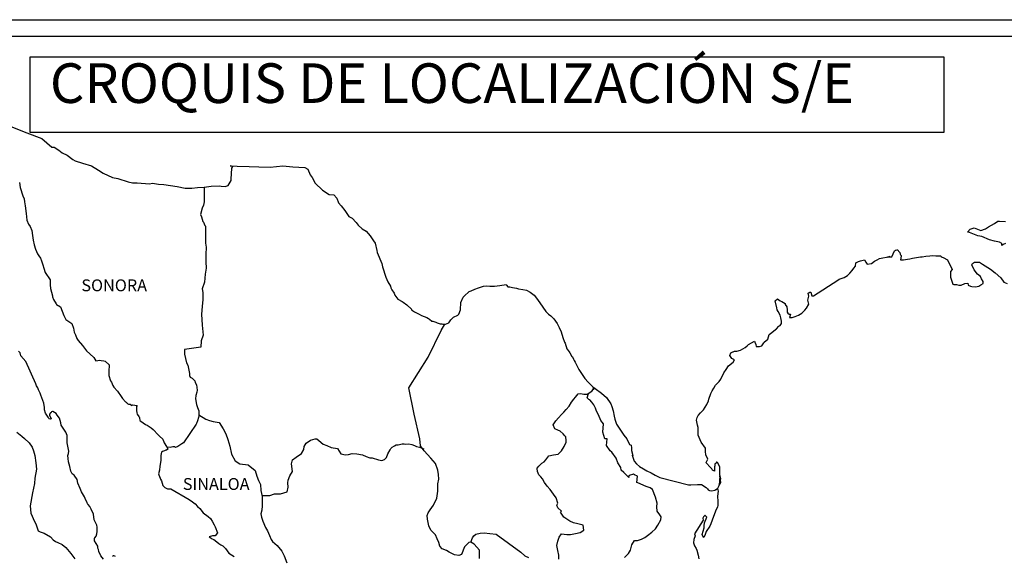
# Model space of a CAD drawing. Units: millimetres. Extents: x 521851 to 524851, y 2328137 to 2330387.
# Drawn here: x 524394 to 524643, y 2330111 to 2330246 of the extents above; entities that cross this region are included whole.
import ezdxf

# ---------------------------------------------------------------- set-up
doc = ezdxf.new("R2010")
doc.units = ezdxf.units.MM
doc.header["$LTSCALE"] = 50
for name, color, linetype in [('PIE_DE_PLANO', 7, 'Continuous'), ('SOLAPA', 7, 'Continuous'), ('TEXTOS', 7, 'Continuous')]:
    doc.layers.add(name, color=color, linetype=linetype)
doc.styles.add('ROMANS', font='romans.shx')

msp = doc.modelspace()

# ---------------------------------------------------------------- linework, layer by layer
at = {"color": 7, "linetype": 'Continuous'}
for points in [[(524359.37, 2330215.32), (524356.63, 2330222.68), (524373.66, 2330223.29), (524383.99, 2330222.68), (524396.15, 2330217.82), (524399.92, 2330216.41)], [(524399.92, 2330216.41), (524402.43, 2330214.25), (524403.04, 2330214.25), (524404.2, 2330213.51), (524405.07, 2330212.83), (524406.35, 2330212.22), (524407.76, 2330211.11), (524408.32, 2330210.8), (524410.15, 2330210.18), (524412.48, 2330209.51), (524414.2, 2330208.4), (524415.42, 2330207.66), (524417.75, 2330206.61), (524419.1, 2330206.31), (524421.73, 2330205.45), (524422.78, 2330205.26), (524424, 2330205.2), (524427.07, 2330205.02), (524427.86, 2330205.14), (524429.39, 2330204.9), (524430.68, 2330204.77), (524434.05, 2330204.34), (524436.07, 2330203.92), (524437.79, 2330203.86), (524439.19, 2330204.04), (524440.9, 2330204.17), (524442.62, 2330204.42), (524444.77, 2330204.48), (524445.19, 2330204.42), (524446.18, 2330204.3), (524446.91, 2330204.55), (524447.65, 2330205.84), (524447.65, 2330206.15), (524447.82, 2330208.92), (524448.07, 2330209.36), (524447.39, 2330209.48), (524449.17, 2330209.42), (524452.23, 2330209.36), (524454.68, 2330209.3), (524457.5, 2330209.18), (524460.74, 2330209.49), (524463.25, 2330209.31), (524466.25, 2330209.13), (524467.06, 2330208.7), (524467.61, 2330207.22), (524468.1, 2330206.6), (524468.9, 2330205.13), (524470.74, 2330203.4), (524472.39, 2330202.29), (524473.55, 2330202.23), (524474.35, 2330201.36), (524474.79, 2330200.2), (524475.4, 2330199.4), (524476.32, 2330198.22), (524477.36, 2330196.74), (524478.21, 2330196.31), (524479.21, 2330195.21), (524479.69, 2330194.53), (524480.73, 2330193.66), (524481.72, 2330193.05), (524482.76, 2330191.87), (524483.62, 2330190.64), (524483.99, 2330190.02), (524484.41, 2330188.12), (524484.54, 2330187.68), (524485.65, 2330184.85), (524485.83, 2330184.04), (524486.69, 2330181.4), (524487.19, 2330180.28), (524487.86, 2330179.17), (524487.98, 2330178.74), (524488.17, 2330178.25), (524488.84, 2330177.38), (524488.97, 2330176.89), (524489.71, 2330175.9), (524490.81, 2330175.29), (524491.05, 2330175.1), (524492.03, 2330174.42), (524493.13, 2330173.32), (524493.13, 2330173.2), (524493.93, 2330172.7), (524495.1, 2330172.09), (524495.71, 2330171.78), (524497, 2330171.28), (524497.43, 2330170.98), (524497.68, 2330170.8), (524498.28, 2330170.36), (524498.59, 2330170.3), (524499.32, 2330170.06), (524499.63, 2330169.93), (524500.19, 2330169.75), (524500.37, 2330169.69), (524500.79, 2330169.69), (524501.1, 2330169.56), (524501.78, 2330169.56), (524502.63, 2330169.93), (524503.12, 2330170.68), (524503.49, 2330171.11), (524503.79, 2330171.36), (524504.83, 2330171.85), (524505.14, 2330172.1), (524505.14, 2330172.1), (524505.51, 2330173.21), (524505.62, 2330175), (524506.18, 2330176.36), (524506.73, 2330176.85), (524507.45, 2330177.59), (524507.71, 2330177.78), (524508.25, 2330178.02), (524509.18, 2330178.39), (524510.03, 2330178.7), (524511.32, 2330179.2), (524512.18, 2330179.26), (524512.97, 2330179.14), (524514.13, 2330179.2), (524515.49, 2330179.32), (524517.01, 2330179.57), (524517.13, 2330179.45), (524517.44, 2330179.02), (524517.99, 2330179.02), (524518.67, 2330178.83), (524519.64, 2330178.65), (524520.2, 2330178.53), (524521.25, 2330178.34), (524522.22, 2330178.16), (524523.14, 2330177.67), (524524.12, 2330176.87), (524524.67, 2330176.12), (524525.53, 2330174.95), (524526.27, 2330173.9), (524527.07, 2330172.79), (524527.37, 2330172.42), (524527.74, 2330172.06), (524528.35, 2330171.69), (524528.66, 2330171.38), (524529.08, 2330170.89), (524529.52, 2330170.33), (524529.95, 2330169.71), (524530.38, 2330168.73), (524530.93, 2330167.68), (524531.36, 2330166.2), (524531.73, 2330165.02), (524531.92, 2330164.78), (524532.35, 2330163.37), (524532.41, 2330163.3), (524532.97, 2330162.56), (524533.08, 2330162.38), (524533.64, 2330161.45), (524533.76, 2330161.33), (524534.01, 2330160.72), (524534.19, 2330160.4), (524534.44, 2330159.98), (524535.36, 2330158.12), (524536.59, 2330156.34), (524536.9, 2330155.84), (524537.75, 2330154.92), (524538.91, 2330153.74), (524539.47, 2330153.31), (524541.06, 2330152.15), (524542.35, 2330151.04), (524543.46, 2330149.49), (524543.7, 2330148.82), (524544.07, 2330147.7), (524544.26, 2330146.35), (524544.5, 2330145.61), (524544.88, 2330144.38), (524545.55, 2330143.33), (524546.22, 2330142.29), (524546.72, 2330141.55), (524547.51, 2330140.68), (524548.13, 2330139.2), (524548.61, 2330139.08), (524548.67, 2330138.4), (524548.68, 2330137.66), (524549.04, 2330136.42), (524548.8, 2330136.55), (524549.3, 2330135), (524549.91, 2330134.33), (524550.71, 2330133.65), (524551.69, 2330133.04), (524552.55, 2330132.54), (524553.59, 2330132.05), (524554.63, 2330131.5), (524555.8, 2330130.88), (524563.02, 2330129.04), (524563.63, 2330129.04), (524565.29, 2330129.1), (524566.33, 2330129.16), (524567.5, 2330128.37), (524567.87, 2330128.06), (524568.04, 2330127.8), (524568.35, 2330127.63), (524568.91, 2330127.5), (524569.7, 2330127.69), (524570.43, 2330128.24), (524570.62, 2330128.55), (524570.98, 2330129.23), (524571.17, 2330129.66), (524571.04, 2330130.71), (524570.98, 2330131.21), (524570.8, 2330128.98), (524571.05, 2330129.85), (524571.05, 2330129.85), (524571.17, 2330130.58), (524570.98, 2330131.45), (524570.92, 2330133.55), (524570.36, 2330134.66), (524570.18, 2330134.72), (524570.12, 2330134.72), (524570, 2330134.53), (524569.69, 2330134.35), (524569.7, 2330133.85), (524569.63, 2330133.61), (524569.63, 2330132.87), (524569.57, 2330132.5), (524569.08, 2330132.74), (524568.9, 2330133.05), (524568.65, 2330133.36), (524567.42, 2330134.65), (524567.61, 2330134.84), (524567.91, 2330135.52), (524567.42, 2330136.63), (524567.36, 2330137.49), (524567.36, 2330137.93), (524567.3, 2330138.3), (524566.25, 2330139.84), (524565.52, 2330141.56), (524565.45, 2330143.54), (524565.33, 2330144.09), (524565.02, 2330145.33), (524565.26, 2330146.01), (524565.45, 2330146.56), (524566.06, 2330147.23), (524566.79, 2330147.98), (524567.65, 2330149.27), (524568.08, 2330150.27), (524568.2, 2330150.64), (524568.68, 2330152.05), (524569.05, 2330152.73), (524569.42, 2330153.41), (524569.85, 2330154.15), (524570.09, 2330154.46), (524570.82, 2330155.14), (524571.19, 2330155.69), (524571.19, 2330155.69), (524571.92, 2330157.3), (524572.54, 2330158.16), (524573.14, 2330159.09), (524574.31, 2330160.01), (524574.67, 2330160.56), (524574, 2330160.94), (524573.45, 2330161.68), (524573.69, 2330162.36), (524574.24, 2330162.61), (524574.3, 2330162.61), (524574.61, 2330162.73), (524574.92, 2330162.73), (524575.22, 2330162.73), (524576.2, 2330163.04), (524577.3, 2330163.66), (524577.8, 2330164.15), (524578.16, 2330164.46), (524578.9, 2330164.89), (524579.69, 2330165.26), (524579.75, 2330165.07), (524580, 2330164.46), (524580.12, 2330163.97), (524580.98, 2330163.91), (524581.53, 2330164.15), (524582.08, 2330164.83), (524582.14, 2330165.07), (524583.06, 2330165.82), (524583.42, 2330166.93), (524584.1, 2330167.49), (524585.01, 2330168.23), (524585.26, 2330168.42), (524585.87, 2330169.03), (524586.18, 2330169.22), (524586.3, 2330169.46), (524586.54, 2330169.77), (524586.54, 2330170.32), (524586.3, 2330171.19), (524586.17, 2330171.87), (524585.68, 2330172.79), (524585.37, 2330173.16), (524585.31, 2330173.72), (524584.94, 2330175.44), (524585.49, 2330175.94), (524586.17, 2330175.45), (524586.59, 2330175.32), (524587.46, 2330174.77), (524587.46, 2330174.52), (524587.83, 2330173.96), (524587.94, 2330173.16), (524587.94, 2330172.61), (524588.14, 2330172.37), (524588.44, 2330172.06), (524588.74, 2330172.06), (524588.5, 2330171.26), (524589.17, 2330171.26), (524589.91, 2330171.5), (524590.82, 2330171.87), (524591.62, 2330172.31), (524591.62, 2330172.31), (524592.36, 2330173.11), (524592.85, 2330173.6), (524593.4, 2330174.59), (524593.4, 2330174.65), (524593.15, 2330175.64), (524593.21, 2330175.94), (524593.4, 2330176.62), (524593.27, 2330177.36), (524593.64, 2330177.62), (524593.88, 2330177.62), (524593.94, 2330177.62), (524594.13, 2330176.75), (524594.61, 2330176.75), (524600.67, 2330180.64), (524601.04, 2330180.89), (524602.32, 2330181.38), (524603.18, 2330181.87), (524603.74, 2330182.44), (524604.35, 2330183.12), (524604.78, 2330183.67), (524605.21, 2330184.17), (524605.26, 2330185.02), (524605.94, 2330185.39), (524606.42, 2330185.59), (524607.41, 2330185.77), (524607.78, 2330185.22), (524608.14, 2330184.72), (524609.18, 2330184.85), (524609.98, 2330185.46), (524610.65, 2330185.83), (524611.26, 2330186.14), (524613.83, 2330186.64), (524613.22, 2330186.45), (524613.59, 2330186.52), (524614.33, 2330186.58), (524614.99, 2330188.06), (524615.3, 2330188.24), (524615.6, 2330188.37), (524615.86, 2330188.31), (524616.04, 2330188), (524616.34, 2330187.69), (524616.4, 2330187.2), (524616.53, 2330187.07), (524616.65, 2330186.89), (524616.65, 2330186.89), (524616.65, 2330186.76), (524616.53, 2330185.78), (524617.02, 2330185.78), (524617.2, 2330185.78), (524617.2, 2330185.78), (524617.26, 2330185.78), (524618.31, 2330185.97), (524618.91, 2330186.09), (524619.53, 2330186.22), (524620.57, 2330186.4), (524621.55, 2330186.52), (524621.98, 2330186.59), (524622.9, 2330186.7), (524623.94, 2330186.83), (524624.55, 2330186.9), (524625.41, 2330186.84), (524626.69, 2330186.84), (524626.76, 2330186.6), (524627.25, 2330186.4), (524628.35, 2330185.79), (524629.52, 2330183.39), (524629.15, 2330182.89), (524629.15, 2330181.41), (524629.71, 2330179.68), (524629.95, 2330179.62), (524630.68, 2330179.56), (524631.24, 2330179.38), (524631.79, 2330179.44), (524632.77, 2330179.81), (524633.51, 2330179.93), (524633.63, 2330179.44), (524634.18, 2330179.14), (524634.55, 2330179.08), (524635.4, 2330179.01), (524636.26, 2330179.2), (524636.75, 2330179.51), (524637.36, 2330179.82), (524637.36, 2330180.37), (524636.93, 2330181.05), (524636.69, 2330181.61), (524635.95, 2330182.16), (524635.09, 2330183.27), (524634.54, 2330184.56), (524634.72, 2330184.87), (524635.21, 2330185.18), (524636.44, 2330185.24), (524637.23, 2330184.69), (524639.26, 2330183.45), (524640.42, 2330182.53), (524641.83, 2330181.24), (524642.57, 2330180.13), (524643.43, 2330179.82)], [(524440.85, 2330204.16), (524440.87, 2330200.48), (524440.74, 2330199.62), (524440.37, 2330198.82), (524439.94, 2330197.21), (524440.2, 2330196.66), (524440.57, 2330195.49), (524440.68, 2330195.31), (524441.05, 2330194.5), (524441.24, 2330194.26), (524441.24, 2330193.46), (524441.24, 2330192.84), (524441.18, 2330191.23), (524441.24, 2330190.01), (524441.36, 2330189.01), (524441.3, 2330187.17), (524441.3, 2330185.33), (524441.37, 2330183.72), (524441.13, 2330182.18), (524440.94, 2330180.14), (524440.33, 2330178.48), (524440.51, 2330177.56), (524440.51, 2330176.82), (524440.57, 2330175.83), (524440.4, 2330174.05), (524440.21, 2330172.07), (524440.33, 2330169.3), (524440.58, 2330166.84), (524440.1, 2330165.36), (524440.03, 2330163.76), (524435.92, 2330163.21), (524435.92, 2330161.98), (524436.42, 2330159.82), (524436.72, 2330159.26), (524436.97, 2330157.97), (524437.16, 2330157.1), (524437.21, 2330156.62), (524437.34, 2330156.24), (524437.83, 2330155.94), (524438.51, 2330155.26), (524438.63, 2330154.89), (524438.94, 2330154.27), (524439.12, 2330152.91), (524438.99, 2330152.42), (524438.75, 2330151.56), (524438.69, 2330150.75), (524438.94, 2330149.27), (524439.19, 2330148.54), (524439.49, 2330147.74), (524439.55, 2330147.18), (524439.49, 2330146.44), (524439.43, 2330146.01), (524439.19, 2330145.21), (524438.94, 2330144.53), (524438.82, 2330144.34), (524435.63, 2330139.66), (524435.27, 2330139.42), (524434.95, 2330139.18), (524434.22, 2330138.68), (524433.67, 2330138.5), (524433.43, 2330138.62), (524432.93, 2330138.62), (524432.32, 2330138.44), (524431.44, 2330138.54)], [(524642.98, 2330189.94), (524642.43, 2330189.7), (524642.12, 2330189.44), (524642.06, 2330189.94), (524641.45, 2330190.24), (524640.23, 2330190.55), (524638.94, 2330190.86), (524637.04, 2330191.72), (524636, 2330191.85), (524633.92, 2330192.7), (524633.42, 2330192.76), (524634.1, 2330193.57), (524635.13, 2330193.88), (524636.79, 2330193.2), (524637.96, 2330193.63), (524638.75, 2330194.13), (524640.22, 2330195), (524641.07, 2330195.55), (524641.5, 2330195.55), (524643.04, 2330195.49)], [(524510.36, 2330110.47), (524510.29, 2330112.57), (524508.94, 2330114.1), (524508.14, 2330114.6), (524507.66, 2330114.47), (524506.55, 2330113.36), (524505.82, 2330111.46), (524505.14, 2330111.21), (524504.04, 2330111.34), (524502.68, 2330112.08), (524502.01, 2330112.45), (524500.9, 2330112.89), (524500.29, 2330113.57), (524500.1, 2330114.49), (524500.1, 2330114.49), (524499.61, 2330115.41), (524499.19, 2330116.41), (524498.08, 2330117.57), (524497.58, 2330118.68), (524497.22, 2330120.34), (524497.16, 2330121.34), (524497.4, 2330122.01), (524497.89, 2330122.76), (524498.74, 2330123.91), (524499.54, 2330125.65), (524499.85, 2330127.43), (524499.84, 2330129.28), (524500.04, 2330130.45), (524499.97, 2330131.68), (524499.84, 2330132.73), (524499.23, 2330134.39), (524498.06, 2330135.75), (524496.34, 2330137.6), (524495.48, 2330138.9), (524495.3, 2330140.68), (524493.88, 2330146.85), (524492.53, 2330153.51), (524497.37, 2330161.26), (524500.68, 2330167.97), (524501.6, 2330169.56)], [(524530.37, 2330110.32), (524530.31, 2330111.3), (524530.06, 2330112.47), (524529.82, 2330113.77), (524530.06, 2330114.82), (524530.43, 2330115.86), (524531.04, 2330116.66), (524532.34, 2330116.53), (524533.25, 2330116.47), (524534.54, 2330116.77), (524535.7, 2330117.02), (524536.63, 2330117.64), (524536.5, 2330118.87), (524535.09, 2330119.24), (524534.05, 2330119.43), (524533.07, 2330119.86), (524531.59, 2330120.91), (524530.73, 2330122.14), (524531.04, 2330122.39), (524530.12, 2330123.25), (524529.87, 2330123.87), (524530.06, 2330124.43), (524529.68, 2330125.78), (524529.01, 2330126.7), (524528.15, 2330127.88), (524527.41, 2330128.74), (524526.74, 2330129.67), (524526.18, 2330130.53), (524525.82, 2330131.09), (524525.26, 2330131.58), (524524.95, 2330132.38), (524524.95, 2330132.5), (524524.83, 2330133.05), (524524.89, 2330133.25), (524524.89, 2330133.25), (524525.25, 2330133.73), (524526.05, 2330134.47), (524526.67, 2330134.84), (524527.04, 2330135.34), (524527.84, 2330136.38), (524529, 2330136.57), (524530.17, 2330136.81), (524531.03, 2330137.61), (524531.71, 2330138.72), (524532.19, 2330139.77), (524532.19, 2330140.25), (524532.13, 2330141.12), (524531.82, 2330141.37), (524531.45, 2330141.92), (524530.71, 2330142.6), (524530.1, 2330142.79), (524529.36, 2330143.16), (524528.93, 2330144.21), (524529.61, 2330145.19), (524530.23, 2330145.93), (524531.02, 2330146.79), (524531.57, 2330147.35), (524532.18, 2330148.02), (524532.92, 2330148.89), (524533.54, 2330149.87), (524534.15, 2330150.67), (524534.58, 2330151.16), (524535.19, 2330151.96), (524535.8, 2330152.08), (524536.6, 2330151.9), (524537.46, 2330151.9), (524538.63, 2330152.63), (524539, 2330153.13), (524539.24, 2330153.49), (524538.98, 2330153.1), (524539.08, 2330153.62)], [(524546.94, 2330110.72), (524547.93, 2330111.7), (524548.42, 2330112.57), (524548.72, 2330113.92), (524549.4, 2330115.03), (524550.14, 2330115.03), (524551.18, 2330115.34), (524552.03, 2330115.77), (524552.71, 2330116.25), (524553.76, 2330117.11), (524554.74, 2330117.98), (524555.29, 2330118.9), (524556.09, 2330120.25), (524556.15, 2330120.93), (524555.78, 2330121.49), (524555.1, 2330122.41), (524555.04, 2330123.46), (524555.1, 2330124.44), (524554.73, 2330125.92), (524553.99, 2330127.9), (524553.38, 2330128.27), (524552.39, 2330128.59), (524550.25, 2330129.51), (524550, 2330129.64), (524550.19, 2330131.23), (524549.39, 2330131.6), (524549.2, 2330131.73), (524548.04, 2330131.36), (524547.92, 2330131.17), (524547.98, 2330130.87), (524547.24, 2330131.61), (524546.75, 2330132.16), (524546.07, 2330132.78), (524545.94, 2330133.4), (524545.2, 2330134.57), (524544.78, 2330135.74), (524543.73, 2330137.28), (524543.31, 2330137.59), (524542.38, 2330138.95), (524542.51, 2330140.61), (524541.95, 2330140.67), (524541.4, 2330142.34), (524541.64, 2330144.44), (524540.97, 2330145.29), (524540.35, 2330146.72), (524539.86, 2330147.64), (524539.62, 2330148.38), (524539.18, 2330149.25), (524538.63, 2330149.92), (524538.14, 2330150.48), (524537.9, 2330150.6), (524537.46, 2330150.97), (524537.79, 2330152.11)], [(524439.52, 2330146.7), (524441.27, 2330145.58), (524442.25, 2330145.27), (524443.18, 2330145.02), (524444.65, 2330144.77), (524445.7, 2330143.17), (524446.37, 2330141.87), (524446.87, 2330140.45), (524447.36, 2330138.79), (524447.79, 2330136.75), (524448.65, 2330135.09), (524449.87, 2330134.35), (524451.96, 2330134.1), (524453.75, 2330132.62), (524454.17, 2330131.2), (524454.6, 2330130.15), (524455.04, 2330129.16), (524455.16, 2330127.63), (524455.47, 2330126.08), (524455.53, 2330123.74), (524455.41, 2330122.69), (524455.16, 2330121.71), (524455.35, 2330120.91), (524455.66, 2330119.86), (524456.33, 2330118.31), (524456.83, 2330117.46), (524457.32, 2330116.28), (524457.74, 2330115.24), (524458.11, 2330114.74), (524459.28, 2330113.75), (524460.46, 2330112.27), (524461.06, 2330111.16), (524461.74, 2330109.37)], [(524455.43, 2330126.31), (524457.43, 2330126.33), (524458.6, 2330126.75), (524460.14, 2330126.75), (524461.79, 2330127.3), (524462.04, 2330128.48), (524461.97, 2330129.52), (524462.04, 2330130.2), (524462.52, 2330131.31), (524463.14, 2330132.42), (524462.89, 2330134.32), (524463.14, 2330135.37), (524464.05, 2330136.04), (524465.46, 2330136.91), (524466.02, 2330137.96), (524466.08, 2330138.7), (524466.63, 2330139.56), (524467.67, 2330140.35), (524468.91, 2330140.66), (524469.33, 2330140.61), (524469.82, 2330140.23), (524470.93, 2330139.3), (524471.79, 2330138.93), (524472.89, 2330138.44), (524474.49, 2330138.19), (524475.35, 2330136.83), (524476.52, 2330136.65), (524477.26, 2330136.71), (524478.17, 2330136.95), (524479.4, 2330136.89), (524480.81, 2330136.57), (524481.73, 2330136.15), (524482.66, 2330135.89), (524483.27, 2330135.89), (524484.87, 2330135.34), (524485.67, 2330135.21), (524486.34, 2330135.4), (524486.89, 2330135.95), (524487.19, 2330136.88), (524487.75, 2330137.86), (524487.99, 2330138.23), (524488.3, 2330138.54), (524488.92, 2330138.84), (524489.34, 2330139.09), (524489.83, 2330139.15), (524490.82, 2330139.4), (524491.31, 2330139.4), (524491.74, 2330139.34), (524492.54, 2330139.4), (524493.22, 2330139.21), (524493.89, 2330138.96), (524494.44, 2330138.72), (524495.17, 2330138.53), (524496.04, 2330138.22), (524496.28, 2330138.16), (524496.28, 2330138.16)], [(524569.7, 2330127.69), (524570.01, 2330127.87), (524570.37, 2330128.12)], [(524508.14, 2330114.6), (524508.58, 2330115.65), (524508.88, 2330116.2), (524509.44, 2330116.57), (524510.48, 2330116.88), (524511.46, 2330116.93), (524512.93, 2330116.75), (524514.53, 2330116.56), (524520.79, 2330112.05), (524521.72, 2330111.13), (524522.7, 2330110.69)]]:
    msp.add_lwpolyline(points, dxfattribs=at)
at = {"color": 5, "linetype": 'Continuous'}
for points in [[(524394.3, 2330205.35), (524394.42, 2330204.06), (524395.16, 2330201.97), (524395.47, 2330201.16), (524395.58, 2330200.42), (524395.72, 2330199.44), (524395.96, 2330197.52), (524396.15, 2330195.8), (524396.57, 2330194.81), (524396.94, 2330194.2), (524397.37, 2330193.21), (524397.57, 2330191.91), (524397.75, 2330190.8), (524397.99, 2330189.57), (524398.36, 2330188.52), (524398.85, 2330187.35), (524399.16, 2330186.8), (524399.59, 2330186.24), (524399.83, 2330185.56), (524400.2, 2330184.51), (524400.46, 2330183.71), (524400.77, 2330182.61), (524401.99, 2330180.75), (524401.99, 2330179.46), (524402.12, 2330178.59), (524402.61, 2330176.74), (524402.61, 2330176.5), (524402.85, 2330175.76), (524403.53, 2330174.71), (524403.65, 2330174.52), (524404.64, 2330173.91), (524405.44, 2330171.75), (524405.98, 2330170.76), (524407.46, 2330169.72), (524407.89, 2330168.54), (524408.07, 2330167.55), (524408.44, 2330166.88), (524408.75, 2330165.96), (524409.06, 2330165.46), (524410.22, 2330164.17), (524411.21, 2330162.82), (524412, 2330162.08), (524413.05, 2330161.14), (524413.53, 2330160.29), (524414.09, 2330160.41), (524414.45, 2330160.47), (524414.89, 2330160.41), (524415.56, 2330160.29), (524415.86, 2330160.23), (524416.9, 2330159.3), (524416.84, 2330157.63), (524416.84, 2330156.65), (524417.28, 2330155.29), (524417.47, 2330154.98), (524417.84, 2330154.12), (524418.08, 2330153.68), (524418.99, 2330152.7), (524419.92, 2330151.29), (524420.29, 2330150.85), (524421.03, 2330149.99), (524421.2, 2330149.87), (524421.2, 2330149.8), (524421.33, 2330149.69), (524421.63, 2330149.49), (524421.82, 2330149.43), (524422.19, 2330149.38), (524422.56, 2330149.13), (524422.61, 2330149.13), (524422.56, 2330149.01), (524422.61, 2330149.06), (524422.8, 2330149.26), (524423.97, 2330149.06), (524423.84, 2330148.82), (524423.78, 2330147.77), (524423.91, 2330147.22), (524423.97, 2330146.85), (524423.97, 2330146.85), (524424.4, 2330146.29), (524424.45, 2330146.23), (524424.52, 2330145.98), (524424.64, 2330145.31), (524424.89, 2330145.12), (524426.11, 2330144.26), (524426.48, 2330144.13), (524427.52, 2330143.39), (524428.02, 2330142.97), (524429.3, 2330141.67), (524429.61, 2330141.3), (524430.41, 2330140.56), (524430.78, 2330139.64), (524431.33, 2330138.72), (524431.7, 2330138.16), (524431.7, 2330138.04), (524431.39, 2330137.79), (524431.21, 2330137.79), (524430.9, 2330137.6), (524430.35, 2330137.48), (524430.11, 2330137.3), (524429.98, 2330136.43), (524429.92, 2330135.2), (524429.68, 2330133.78), (524429.62, 2330132.73), (524429.38, 2330131.8), (524429.44, 2330131.55), (524429.75, 2330130.69), (524429.87, 2330130.45), (524430.12, 2330130.01), (524430.3, 2330129.46), (524430.43, 2330128.9), (524430.91, 2330128.35), (524431.59, 2330128.04), (524432.44, 2330128.04), (524437.05, 2330125.33), (524437.9, 2330124.71), (524438.63, 2330124.28), (524439.19, 2330123.55), (524439.8, 2330123.06), (524440.6, 2330122.01), (524441.89, 2330121.02), (524442.44, 2330120.53), (524442.88, 2330119.85), (524443.36, 2330118.98), (524443.61, 2330118.43), (524444.22, 2330116.95), (524444.22, 2330116.95), (524443.67, 2330116.14), (524443.55, 2330116.14), (524443.3, 2330116.14), (524442.94, 2330116.14), (524442.14, 2330115.9), (524442.88, 2330115.41), (524443.3, 2330115.22), (524444.04, 2330114.67), (524444.53, 2330114.24), (524445.08, 2330113.87), (524445.57, 2330113.62), (524446.25, 2330112.94), (524447.11, 2330111.84), (524448.45, 2330110.97)], [(524415.51, 2330110.26), (524414.84, 2330111.12), (524414.34, 2330112.23), (524414.22, 2330112.73), (524414.03, 2330113.1), (524414.03, 2330113.53), (524413.17, 2330114.94), (524413.17, 2330115.5), (524413.23, 2330115.57), (524413.29, 2330115.69), (524413.6, 2330116.12), (524413.79, 2330116.67), (524413.85, 2330117.23), (524413.9, 2330118.03), (524413.9, 2330118.4), (524413.78, 2330118.9), (524413.11, 2330120.19), (524412.92, 2330121.67), (524412.37, 2330122.9), (524412, 2330123.58), (524411.57, 2330124.07), (524411.57, 2330124.07), (524411.44, 2330124.26), (524411.33, 2330124.57), (524411.01, 2330125.18), (524410.7, 2330125.99), (524409.97, 2330127.27), (524409.6, 2330128.08), (524408.99, 2330129.5), (524408.81, 2330130.42), (524408.07, 2330131.47), (524407.57, 2330131.84), (524407.21, 2330132.46), (524406.96, 2330133.63), (524406.65, 2330134.86), (524406.59, 2330135.67), (524406.47, 2330136.46), (524406.65, 2330136.96), (524406.71, 2330137.57), (524406.59, 2330138.38), (524406.28, 2330139.61), (524406.34, 2330140.48), (524406.34, 2330141.52), (524405.97, 2330142.33), (524404.8, 2330144.12), (524404.68, 2330144.67), (524404.37, 2330145.84), (524403.82, 2330146.65), (524403.51, 2330147.07), (524402.72, 2330147.57), (524402.59, 2330147.5), (524402.4, 2330147.44), (524402.29, 2330147.32), (524402.1, 2330147.19), (524401.86, 2330146.89), (524401.86, 2330146.64), (524402.29, 2330145.65), (524402.1, 2330145.6), (524402.1, 2330145.6), (524401.8, 2330145.65), (524401.67, 2330145.78), (524401.55, 2330146.15), (524400.88, 2330147.13), (524400.56, 2330147.94), (524400.63, 2330148.55), (524400.45, 2330149.66), (524400.2, 2330150.34), (524399.71, 2330151.69), (524399.52, 2330152.13), (524399.09, 2330153), (524398.91, 2330153.48), (524398.6, 2330153.98), (524398.41, 2330154.53), (524395.89, 2330160.14), (524394.61, 2330161.56), (524394.42, 2330162.3), (524394.05, 2330162.73)], [(524393.59, 2330142.31), (524394.88, 2330141.33), (524395.56, 2330140.77), (524396.73, 2330139.66), (524397.52, 2330138.56), (524397.83, 2330137.63), (524398.2, 2330136.4), (524398.45, 2330134.55), (524398.57, 2330133), (524398.15, 2330130.73), (524398.09, 2330129.37), (524397.78, 2330128.19), (524397.6, 2330127.02), (524396.99, 2330123.75), (524397.18, 2330121.9), (524398.04, 2330119.81), (524398.41, 2330119.19), (524398.96, 2330117.46), (524399.51, 2330117.15), (524400.5, 2330116.84), (524402.09, 2330115.93), (524402.82, 2330115.18), (524403.38, 2330114.75), (524403.99, 2330114.51), (524403.99, 2330114.51), (524405.03, 2330113.95), (524406.01, 2330113.21), (524407.23, 2330111.73), (524408.22, 2330110.37)], [(524570.37, 2330128.12), (524570.56, 2330127.44), (524570.38, 2330126.14), (524570.44, 2330124.85), (524570.44, 2330123.8), (524570.32, 2330123.49), (524569.83, 2330122.38), (524568.98, 2330120.1), (524568.67, 2330119.24), (524568.43, 2330118.61), (524567.51, 2330117.26), (524567.27, 2330116.52), (524566.9, 2330115.78), (524566.84, 2330115.78), (524566.53, 2330116.52), (524566.78, 2330117.38), (524567.02, 2330118.19), (524566.96, 2330118.67), (524567.08, 2330119.42), (524567.63, 2330120.84), (524567.63, 2330120.9), (524567.26, 2330121.27), (524567.14, 2330121.27), (524566.83, 2330120.96), (524566.65, 2330120.65), (524566.71, 2330120.16), (524564.52, 2330116.7), (524564.7, 2330116.21), (524564.39, 2330115.22), (524564.33, 2330114.42), (524564.57, 2330113.62), (524564.94, 2330113), (524565.13, 2330112.57), (524565.5, 2330111.27), (524565.68, 2330110.35)], [(524418.45, 2330111), (524418.39, 2330111.06), (524418.08, 2330111.13), (524417.96, 2330111.13), (524417.78, 2330111)]]:
    msp.add_lwpolyline(points, dxfattribs=at)
at = {"layer": 'PIE_DE_PLANO', "color": 7}
msp.add_lwpolyline([(524397.01, 2330237.06), (524397.01, 2330237.06), (524627.48, 2330237.06), (524627.48, 2330237.06), (524627.48, 2330217.92), (524627.48, 2330217.92), (524397.01, 2330217.92), (524397.01, 2330217.92)], close=True, dxfattribs=at)
at = {"layer": 'SOLAPA', "color": 7}
msp.add_line((524325.83, 2330246.39), (524718.69, 2330246.39), dxfattribs=at)
msp.add_lwpolyline([(524330.58, 2330227.2, -0.414214), (524345.58, 2330242.2), (524700.3, 2330242.2, -0.414214), (524715.3, 2330227.2), (524715.3, 2329706.45, -0.414214), (524700.3, 2329691.45), (524345.58, 2329691.45, -0.414214), (524330.58, 2329706.45)], format="xyb", close=True, dxfattribs=at)

# ---------------------------------------------------------------- texts
at = {"layer": 'TEXTOS', "color": 7, "attachment_point": 1, "style": 'ROMANS'}
for s, insert, char_height, width in [('\\fArial|b0|i0|c0|p34;CROQUIS DE LOCALIZACIÓN S/E', (524401.96, 2330235.38), 10, 263.2414), ('{\\fArial|b0|i0|c0|p34;SONORA}', (524409.9, 2330180.87), 3, 15.078), ('{\\fArial|b0|i0|c0|p34;SINALOA}', (524435.49, 2330130.75), 3, 15.078)]:
    msp.add_mtext(s, dxfattribs=dict(at, insert=insert, char_height=char_height, width=width))

doc.saveas('drawing.dxf')
